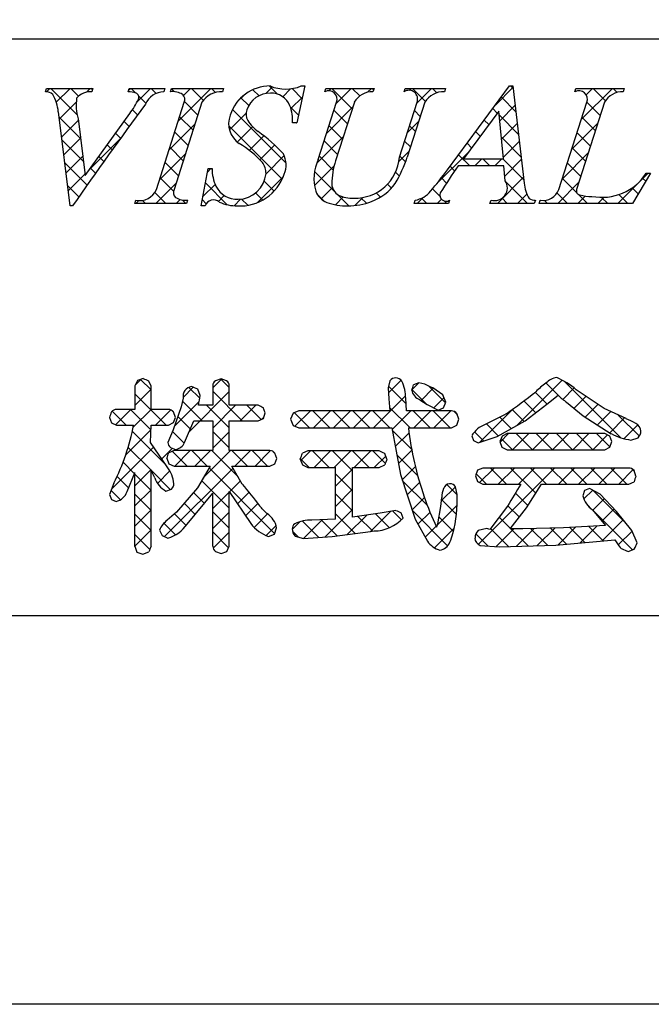
# Model space of a CAD drawing. Units: millimetres. Extents: x 2067 to 2364, y 1484 to 1694.
# Drawn here: x 2281 to 2295, y 1484 to 1505 of the extents above; entities that cross this region are included whole.
import ezdxf

# ---------------------------------------------------------------- set-up
doc = ezdxf.new("R2010")
doc.units = ezdxf.units.MM
doc.layers.add('枠ライン', color=9, linetype='Continuous')
doc.layers.add('枠文字', color=4, linetype='Continuous')

msp = doc.modelspace()

# ---------------------------------------------------------------- linework, layer by layer
at = {"layer": '枠ライン'}
msp.add_line((2355.705, 1504.847), (2075.481, 1504.847), dxfattribs=at)
at = {"layer": '枠ライン', "ltscale": 0.3}
for points in [[(2067.093, 1693.627), (2364.093, 1693.627), (2364.093, 1483.627), (2067.093, 1483.627)], [(2075.481, 1683.982), (2355.705, 1683.982), (2355.705, 1492.165), (2075.481, 1492.165)]]:
    msp.add_lwpolyline(points, close=True, dxfattribs=at)
at = {"layer": '枠文字'}
for p, q in [((2281.915, 1503.691), (2281.938, 1503.764)), ((2281.938, 1503.764), (2282.955, 1503.764)), ((2282.955, 1503.764), (2282.931, 1503.691)), ((2283.734, 1503.691), (2283.758, 1503.764)), ((2283.758, 1503.764), (2284.541, 1503.764)), ((2284.541, 1503.764), (2284.518, 1503.691)), ((2284.667, 1503.691), (2284.69, 1503.764)), ((2284.69, 1503.764), (2285.829, 1503.764)), ((2285.829, 1503.764), (2285.806, 1503.691)), ((2287.62, 1503.818), (2287.443, 1503.004)), ((2287.539, 1503.818), (2287.62, 1503.818)), ((2288.057, 1503.691), (2288.08, 1503.764)), ((2288.08, 1503.764), (2289.143, 1503.764)), ((2289.143, 1503.764), (2289.119, 1503.691)), ((2289.804, 1503.691), (2289.827, 1503.764)), ((2289.827, 1503.764), (2290.714, 1503.764)), ((2290.714, 1503.764), (2290.691, 1503.691)), ((2290.757, 1501.975), (2292.123, 1503.818)), ((2292.123, 1503.818), (2292.199, 1503.818)), ((2292.199, 1503.818), (2292.448, 1501.681)), ((2293.562, 1503.691), (2293.585, 1503.764)), ((2293.585, 1503.764), (2294.648, 1503.764)), ((2294.648, 1503.764), (2294.624, 1503.691)), ((2284.353, 1501.539), (2284.967, 1503.458)), ((2285.357, 1503.458), (2284.743, 1501.539)), ((2287.916, 1502.201), (2288.319, 1503.458)), ((2288.709, 1503.458), (2288.297, 1502.174)), ((2289.703, 1502.254), (2290.089, 1503.458)), ((2290.257, 1503.458), (2289.871, 1502.254)), ((2293.209, 1501.539), (2293.824, 1503.458)), ((2294.213, 1503.458), (2293.599, 1501.539)), ((2282.46, 1501.18), (2282.197, 1503.248)), ((2282.789, 1501.848), (2283.767, 1503.21)), ((2291.885, 1503.267), (2291.109, 1502.216)), ((2291.992, 1502.216), (2291.885, 1503.267)), ((2282.631, 1503.099), (2282.789, 1501.848)), ((2287.443, 1503.004), (2287.348, 1503.004)), ((2291.109, 1502.216), (2291.992, 1502.216)), ((2285.342, 1501.18), (2285.49, 1502.002)), ((2285.49, 1502.002), (2285.578, 1502.002)), ((2291.995, 1502.059), (2290.994, 1502.059)), ((2292.029, 1501.734), (2291.995, 1502.059)), ((2295.228, 1501.899), (2294.832, 1501.234)), ((2295.132, 1501.899), (2295.228, 1501.899)), ((2283.88, 1501.234), (2283.903, 1501.307)), ((2285.042, 1501.307), (2285.019, 1501.234)), ((2290.026, 1501.234), (2290.049, 1501.307)), ((2290.806, 1501.307), (2290.783, 1501.234)), ((2291.693, 1501.234), (2291.716, 1501.307)), ((2292.691, 1501.307), (2292.667, 1501.234)), ((2292.775, 1501.234), (2292.798, 1501.307)), ((2282.51, 1501.18), (2282.46, 1501.18)), ((2285.019, 1501.234), (2283.88, 1501.234)), ((2285.426, 1501.18), (2285.342, 1501.18)), ((2290.783, 1501.234), (2290.026, 1501.234)), ((2292.667, 1501.234), (2291.693, 1501.234)), ((2294.832, 1501.234), (2292.775, 1501.234)), ((2284.062, 1497.386), (2283.935, 1497.342)), ((2285.776, 1497.377), (2285.652, 1497.336)), ((2285.9, 1497.335), (2285.776, 1497.377)), ((2283.935, 1497.342), (2283.88, 1497.226)), ((2283.88, 1497.226), (2283.88, 1496.707)), ((2284.237, 1497.226), (2284.183, 1497.338)), ((2284.237, 1496.707), (2284.237, 1497.226)), ((2285.318, 1497.012), (2285.265, 1497.151)), ((2285.594, 1497.226), (2285.594, 1496.8)), ((2285.956, 1496.8), (2285.956, 1497.226)), ((2289.49, 1497.337), (2289.451, 1497.183)), ((2289.451, 1497.183), (2289.469, 1496.939)), ((2290.127, 1497.29), (2290.013, 1497.244)), ((2290.259, 1497.259), (2290.127, 1497.29)), ((2290.656, 1497.025), (2290.434, 1497.179)), ((2294.202, 1496.726), (2293.592, 1497.14)), ((2284.945, 1496.955), (2284.901, 1496.762)), ((2289.469, 1496.939), (2289.49, 1496.675)), ((2289.84, 1496.951), (2289.84, 1496.95)), ((2289.854, 1496.675), (2289.84, 1496.951)), ((2290.145, 1496.924), (2290.153, 1496.92)), ((2290.721, 1496.867), (2290.656, 1497.025)), ((2292.947, 1496.821), (2293.19, 1497.017)), ((2283.88, 1496.707), (2283.476, 1496.707)), ((2284.62, 1496.707), (2284.237, 1496.707)), ((2284.901, 1496.762), (2284.723, 1496.257)), ((2285.594, 1496.8), (2285.282, 1496.8)), ((2286.593, 1496.8), (2285.956, 1496.8)), ((2286.748, 1496.628), (2286.705, 1496.745)), ((2290.153, 1496.92), (2290.311, 1496.811)), ((2290.311, 1496.811), (2290.551, 1496.693)), ((2290.551, 1496.693), (2290.673, 1496.742)), ((2290.673, 1496.742), (2290.721, 1496.867)), ((2292.468, 1496.454), (2292.947, 1496.821)), ((2293.379, 1496.862), (2293.744, 1496.567)), ((2294.688, 1496.503), (2294.202, 1496.726)), ((2283.321, 1496.527), (2283.363, 1496.41)), ((2284.729, 1496.417), (2284.771, 1496.531)), ((2284.771, 1496.531), (2284.731, 1496.653)), ((2286.593, 1496.458), (2286.707, 1496.51)), ((2286.707, 1496.51), (2286.748, 1496.628)), ((2287.36, 1496.621), (2287.306, 1496.489)), ((2287.306, 1496.489), (2287.36, 1496.356)), ((2287.49, 1496.675), (2287.36, 1496.621)), ((2289.49, 1496.675), (2287.49, 1496.675)), ((2290.845, 1496.675), (2289.854, 1496.675)), ((2290.964, 1496.359), (2291.011, 1496.489)), ((2291.011, 1496.489), (2290.966, 1496.618)), ((2293.744, 1496.567), (2294.36, 1496.173)), ((2283.363, 1496.41), (2283.476, 1496.362)), ((2283.476, 1496.362), (2283.853, 1496.362)), ((2284.225, 1495.976), (2284.236, 1496.362)), ((2284.236, 1496.362), (2284.62, 1496.362)), ((2284.62, 1496.362), (2284.729, 1496.417)), ((2284.975, 1495.978), (2285.178, 1496.458)), ((2285.178, 1496.458), (2285.594, 1496.458)), ((2285.594, 1496.458), (2285.594, 1495.801)), ((2285.956, 1496.458), (2286.593, 1496.458)), ((2285.956, 1495.801), (2285.956, 1496.458)), ((2287.36, 1496.356), (2287.49, 1496.301)), ((2287.49, 1496.301), (2289.532, 1496.301)), ((2289.532, 1496.301), (2289.721, 1495.274)), ((2289.898, 1496.301), (2290.845, 1496.301)), ((2290.845, 1496.301), (2290.964, 1496.359)), ((2291.848, 1496.112), (2292.468, 1496.454)), ((2284.723, 1496.257), (2284.606, 1495.978)), ((2291.291, 1496.129), (2291.331, 1496.023)), ((2291.431, 1495.974), (2291.848, 1496.112)), ((2291.958, 1496.121), (2291.91, 1496.001)), ((2292.072, 1496.176), (2291.958, 1496.121)), ((2294.217, 1496.176), (2292.072, 1496.176)), ((2294.33, 1496.121), (2294.217, 1496.176)), ((2294.375, 1496.001), (2294.33, 1496.121)), ((2294.794, 1496.033), (2294.951, 1496.085)), ((2284.593, 1495.442), (2284.225, 1495.976)), ((2284.662, 1495.869), (2284.776, 1495.826)), ((2291.331, 1496.023), (2291.431, 1495.974)), ((2291.91, 1496.001), (2291.956, 1495.874)), ((2291.956, 1495.874), (2292.072, 1495.818)), ((2294.217, 1495.818), (2294.331, 1495.875)), ((2294.331, 1495.875), (2294.375, 1496.001)), ((2284.584, 1495.631), (2284.631, 1495.511)), ((2284.745, 1495.801), (2284.628, 1495.751)), ((2285.594, 1495.801), (2284.745, 1495.801)), ((2286.852, 1495.801), (2285.956, 1495.801)), ((2287.003, 1495.627), (2286.959, 1495.745)), ((2286.962, 1495.512), (2287.003, 1495.627)), ((2287.688, 1495.797), (2287.567, 1495.741)), ((2289.255, 1495.797), (2287.688, 1495.797)), ((2289.425, 1495.614), (2289.377, 1495.74)), ((2292.072, 1495.818), (2294.217, 1495.818)), ((2284.631, 1495.511), (2284.745, 1495.459)), ((2284.745, 1495.459), (2285.536, 1495.459)), ((2285.536, 1495.459), (2285.255, 1494.983)), ((2286.015, 1495.459), (2286.852, 1495.459)), ((2286.242, 1495.065), (2286.015, 1495.459)), ((2286.852, 1495.459), (2286.962, 1495.512)), ((2287.519, 1495.614), (2287.566, 1495.485)), ((2287.566, 1495.485), (2287.688, 1495.431)), ((2287.688, 1495.431), (2288.291, 1495.431)), ((2288.668, 1495.431), (2289.255, 1495.431)), ((2289.255, 1495.431), (2289.378, 1495.486)), ((2291.537, 1495.418), (2291.421, 1495.37)), ((2294.746, 1495.418), (2291.537, 1495.418)), ((2283.71, 1494.901), (2283.88, 1495.314)), ((2289.721, 1495.274), (2290.048, 1494.292)), ((2291.421, 1495.37), (2291.375, 1495.247)), ((2291.375, 1495.247), (2291.418, 1495.12)), ((2294.904, 1495.239), (2294.863, 1495.364)), ((2283.419, 1495.083), (2283.321, 1494.832)), ((2285.255, 1494.983), (2284.794, 1494.448)), ((2290.968, 1494.836), (2290.935, 1495.002)), ((2291.418, 1495.12), (2291.533, 1495.065)), ((2291.533, 1495.065), (2292.374, 1495.065)), ((2292.496, 1494.54), (2292.825, 1495.065)), ((2292.825, 1495.065), (2294.746, 1495.065)), ((2294.746, 1495.065), (2294.863, 1495.117)), ((2283.321, 1494.832), (2283.363, 1494.726)), ((2284.564, 1494.912), (2284.686, 1494.956)), ((2285.031, 1494.185), (2285.594, 1494.863)), ((2285.956, 1494.902), (2286.431, 1494.195)), ((2290.63, 1494.77), (2290.607, 1494.575)), ((2293.776, 1494.92), (2293.735, 1494.808)), ((2293.886, 1494.971), (2293.776, 1494.92)), ((2294.119, 1494.845), (2293.886, 1494.971)), ((2294.48, 1494.464), (2294.119, 1494.845)), ((2283.363, 1494.726), (2283.468, 1494.681)), ((2290.607, 1494.575), (2290.54, 1494.189)), ((2292.082, 1494.579), (2291.688, 1494.066)), ((2284.794, 1494.448), (2284.589, 1494.268)), ((2289.274, 1494.425), (2288.668, 1494.336)), ((2289.621, 1494.487), (2289.274, 1494.425)), ((2289.781, 1494.317), (2289.738, 1494.436)), ((2292.14, 1494.082), (2292.496, 1494.54)), ((2293.95, 1494.497), (2294.235, 1494.154)), ((2294.811, 1494.044), (2294.48, 1494.464)), ((2288.291, 1494.295), (2287.776, 1494.272)), ((2290.048, 1494.292), (2290.315, 1493.809)), ((2294.235, 1494.154), (2293.314, 1494.101)), ((2284.421, 1494.054), (2284.479, 1493.932)), ((2284.479, 1493.932), (2284.609, 1493.878)), ((2286.821, 1493.91), (2286.949, 1493.967)), ((2286.949, 1493.967), (2286.999, 1494.1)), ((2287.41, 1493.92), (2287.59, 1493.87)), ((2287.59, 1493.87), (2288.222, 1493.91)), ((2288.222, 1493.91), (2289.061, 1494.019)), ((2289.061, 1494.019), (2289.147, 1494.034)), ((2291.627, 1494.089), (2291.435, 1494.043)), ((2291.688, 1494.066), (2291.627, 1494.089)), ((2292.419, 1494.08), (2292.225, 1494.081)), ((2293.314, 1494.101), (2292.419, 1494.08)), ((2294.93, 1493.774), (2294.811, 1494.044)), ((2283.88, 1493.698), (2283.926, 1493.571)), ((2285.901, 1493.584), (2285.956, 1493.698)), ((2291.478, 1493.718), (2291.897, 1493.686)), ((2291.897, 1493.686), (2293.14, 1493.725)), ((2293.14, 1493.725), (2294.44, 1493.841)), ((2283.926, 1493.571), (2284.054, 1493.526)), ((2284.054, 1493.526), (2284.186, 1493.574)), ((2285.658, 1493.583), (2285.78, 1493.539)), ((2285.78, 1493.539), (2285.901, 1493.584)), ((2294.562, 1493.659), (2294.731, 1493.58)), ((2294.731, 1493.58), (2294.868, 1493.636))]:
    msp.add_line(p, q, dxfattribs=at)
at = {"layer": '枠文字', "linetype": 'Continuous'}
for p, q in [((2281.94, 1503.691), (2282.013, 1503.764)), ((2282.611, 1503.183), (2282.03, 1503.764)), ((2282.152, 1503.46), (2282.455, 1503.764)), ((2282.643, 1503.593), (2282.472, 1503.764)), ((2282.815, 1503.682), (2282.897, 1503.764)), ((2282.945, 1503.733), (2282.914, 1503.764)), ((2283.747, 1503.73), (2283.781, 1503.764)), ((2283.894, 1503.668), (2283.798, 1503.764)), ((2283.937, 1503.478), (2284.223, 1503.764)), ((2284.35, 1503.654), (2284.24, 1503.764)), ((2284.754, 1503.692), (2284.688, 1503.757)), ((2284.838, 1503.053), (2285.549, 1503.764)), ((2284.952, 1503.609), (2285.107, 1503.764)), ((2285.388, 1503.5), (2285.124, 1503.764)), ((2285.655, 1503.674), (2285.566, 1503.764)), ((2286.612, 1503.602), (2286.477, 1503.736)), ((2286.763, 1503.652), (2286.909, 1503.798)), ((2287.016, 1503.64), (2286.838, 1503.817)), ((2287.134, 1503.582), (2287.307, 1503.754)), ((2287.56, 1503.538), (2287.338, 1503.759)), ((2288.15, 1503.714), (2288.2, 1503.764)), ((2288.664, 1503.317), (2288.217, 1503.764)), ((2288.311, 1503.433), (2288.642, 1503.764)), ((2288.827, 1503.597), (2288.659, 1503.764)), ((2289, 1503.68), (2289.084, 1503.764)), ((2289.133, 1503.732), (2289.101, 1503.764)), ((2289.925, 1503.721), (2289.968, 1503.764)), ((2290.271, 1503.478), (2289.985, 1503.764)), ((2290.082, 1503.436), (2290.41, 1503.764)), ((2290.523, 1503.668), (2290.427, 1503.764)), ((2291.813, 1503.399), (2292.203, 1503.789)), ((2292.207, 1503.752), (2292.141, 1503.818)), ((2293.583, 1503.701), (2293.57, 1503.715)), ((2293.703, 1503.079), (2294.388, 1503.764)), ((2293.808, 1503.626), (2293.946, 1503.764)), ((2294.234, 1503.492), (2293.963, 1503.764)), ((2294.492, 1503.676), (2294.405, 1503.764)), ((2282.218, 1503.085), (2282.591, 1503.458)), ((2284.124, 1503.438), (2283.967, 1503.594)), ((2285.268, 1503.178), (2284.973, 1503.473)), ((2286.12, 1503.451), (2286.299, 1503.63)), ((2286.385, 1503.386), (2286.214, 1503.557)), ((2287.315, 1503.32), (2287.567, 1503.572)), ((2292.265, 1503.251), (2291.943, 1503.574)), ((2294.12, 1503.165), (2293.824, 1503.46)), ((2283.94, 1503.18), (2283.827, 1503.293)), ((2285.962, 1502.852), (2286.329, 1503.218)), ((2287.207, 1502.123), (2286.028, 1503.302)), ((2287.481, 1503.175), (2287.305, 1503.351)), ((2288.103, 1502.782), (2288.677, 1503.356)), ((2288.557, 1502.983), (2288.262, 1503.278)), ((2290.158, 1503.149), (2290.031, 1503.276)), ((2291.852, 1503.222), (2291.755, 1503.32)), ((2291.907, 1503.051), (2292.249, 1503.393)), ((2282.686, 1502.666), (2282.211, 1503.141)), ((2282.268, 1502.693), (2282.636, 1503.061)), ((2283.753, 1502.925), (2283.642, 1503.036)), ((2285.161, 1502.843), (2284.865, 1503.139)), ((2287.44, 1503.004), (2287.444, 1503.008)), ((2289.874, 1502.786), (2290.121, 1503.033)), ((2291.665, 1502.968), (2291.566, 1503.066)), ((2292.324, 1502.751), (2291.894, 1503.181)), ((2291.948, 1502.65), (2292.295, 1502.997)), ((2293.494, 1502.429), (2294.067, 1503.002)), ((2294.012, 1502.83), (2293.718, 1503.125)), ((2283.567, 1502.669), (2283.458, 1502.779)), ((2284.63, 1502.403), (2285.203, 1502.976)), ((2285.053, 1502.508), (2284.758, 1502.804)), ((2287.122, 1501.766), (2285.946, 1502.941)), ((2286.134, 1502.582), (2286.471, 1502.919)), ((2288.449, 1502.648), (2288.154, 1502.943)), ((2290.051, 1502.814), (2289.924, 1502.941)), ((2291.477, 1502.714), (2291.378, 1502.813)), ((2293.905, 1502.495), (2293.61, 1502.79)), ((2282.75, 1502.16), (2282.275, 1502.635)), ((2282.318, 1502.301), (2282.686, 1502.669)), ((2282.891, 1501.99), (2283.559, 1502.658)), ((2286.397, 1502.402), (2286.718, 1502.724)), ((2287.883, 1502.12), (2288.468, 1502.706)), ((2288.342, 1502.313), (2288.047, 1502.608)), ((2289.944, 1502.48), (2289.816, 1502.607)), ((2291.289, 1502.46), (2291.19, 1502.559)), ((2292.382, 1502.251), (2291.944, 1502.689)), ((2291.989, 1502.249), (2292.341, 1502.601)), ((2283.382, 1502.412), (2283.273, 1502.521)), ((2284.946, 1502.174), (2284.651, 1502.469)), ((2286.631, 1502.195), (2286.956, 1502.519)), ((2289.692, 1502.161), (2289.912, 1502.382)), ((2290.519, 1501.663), (2291.214, 1502.358)), ((2293.286, 1501.778), (2293.859, 1502.352)), ((2293.798, 1502.161), (2293.503, 1502.456)), ((2282.83, 1501.638), (2282.34, 1502.128)), ((2282.368, 1501.909), (2282.735, 1502.276)), ((2283.197, 1502.155), (2283.088, 1502.264)), ((2284.422, 1501.753), (2284.995, 1502.326)), ((2284.839, 1501.839), (2284.544, 1502.134)), ((2286.766, 1501.887), (2287.165, 1502.287)), ((2288.244, 1501.969), (2287.94, 1502.274)), ((2289.835, 1502.146), (2289.709, 1502.272)), ((2291.248, 1502.059), (2291.002, 1502.305)), ((2291.357, 1502.059), (2291.514, 1502.216)), ((2291.69, 1502.059), (2291.533, 1502.216)), ((2291.799, 1502.059), (2291.956, 1502.216)), ((2292.44, 1501.751), (2291.975, 1502.216)), ((2292.019, 1501.837), (2292.387, 1502.205)), ((2293.691, 1501.826), (2293.396, 1502.121)), ((2283.013, 1501.897), (2282.903, 1502.007)), ((2285.476, 1501.924), (2285.555, 1502.002)), ((2285.579, 1501.983), (2285.56, 1502.002)), ((2287.833, 1501.629), (2288.264, 1502.06)), ((2288.267, 1501.505), (2287.835, 1501.937)), ((2289.701, 1501.838), (2289.617, 1501.922)), ((2290.917, 1501.948), (2290.814, 1502.051)), ((2282.418, 1501.517), (2282.785, 1501.884)), ((2284.732, 1501.504), (2284.437, 1501.799)), ((2285.913, 1501.207), (2285.434, 1501.686)), ((2286.571, 1501.251), (2287.149, 1501.829)), ((2286.943, 1501.503), (2286.724, 1501.721)), ((2290.739, 1501.684), (2290.625, 1501.798)), ((2291.858, 1501.234), (2292.433, 1501.81)), ((2292.515, 1501.234), (2292.049, 1501.7)), ((2293.183, 1501.234), (2293.651, 1501.702)), ((2293.605, 1501.47), (2293.289, 1501.786)), ((2294.509, 1501.234), (2295.174, 1501.899)), ((2295.122, 1501.721), (2295.052, 1501.79)), ((2282.648, 1501.378), (2282.404, 1501.622)), ((2284.56, 1501.234), (2284.319, 1501.475)), ((2284.345, 1501.234), (2284.787, 1501.677)), ((2285.379, 1501.385), (2285.648, 1501.653)), ((2287.979, 1501.333), (2288.228, 1501.582)), ((2289.525, 1501.572), (2289.439, 1501.658)), ((2290.595, 1501.386), (2290.428, 1501.553)), ((2294.957, 1501.443), (2294.822, 1501.579)), ((2283.903, 1501.234), (2283.967, 1501.298)), ((2284.118, 1501.234), (2284.05, 1501.302)), ((2284.786, 1501.234), (2284.875, 1501.322)), ((2285.002, 1501.234), (2284.926, 1501.31)), ((2285.45, 1501.228), (2285.366, 1501.312)), ((2285.717, 1501.28), (2285.845, 1501.408)), ((2286.062, 1501.183), (2286.208, 1501.329)), ((2286.368, 1501.194), (2286.23, 1501.332)), ((2286.694, 1501.309), (2286.537, 1501.467)), ((2288.044, 1501.286), (2287.892, 1501.438)), ((2288.294, 1501.206), (2288.466, 1501.378)), ((2288.591, 1501.18), (2288.34, 1501.432)), ((2288.719, 1501.189), (2288.896, 1501.366)), ((2288.974, 1501.24), (2288.854, 1501.36)), ((2289.282, 1501.373), (2289.189, 1501.467)), ((2290.09, 1501.234), (2290.223, 1501.367)), ((2290.306, 1501.234), (2290.189, 1501.35)), ((2290.532, 1501.234), (2290.627, 1501.329)), ((2290.747, 1501.234), (2290.693, 1501.288)), ((2292.073, 1501.234), (2291.959, 1501.348)), ((2292.299, 1501.234), (2292.506, 1501.44)), ((2292.791, 1501.284), (2292.812, 1501.304)), ((2292.957, 1501.234), (2292.889, 1501.302)), ((2293.399, 1501.234), (2293.17, 1501.463)), ((2293.625, 1501.234), (2293.789, 1501.398)), ((2293.841, 1501.234), (2293.644, 1501.431)), ((2294.067, 1501.234), (2294.203, 1501.37)), ((2294.283, 1501.234), (2294.148, 1501.369)), ((2294.725, 1501.234), (2294.528, 1501.43)), ((2283.888, 1497.241), (2284.016, 1497.37)), ((2284.237, 1497.137), (2284.008, 1497.367)), ((2285.594, 1497.18), (2285.788, 1497.374)), ((2285.956, 1497.186), (2285.768, 1497.375)), ((2283.88, 1496.792), (2284.237, 1497.149)), ((2284.942, 1496.97), (2285.164, 1497.192)), ((2285.308, 1496.95), (2285.067, 1497.191)), ((2289.46, 1497.068), (2289.739, 1497.348)), ((2289.846, 1496.832), (2289.46, 1497.218)), ((2290.302, 1496.818), (2289.977, 1497.143)), ((2289.978, 1497.144), (2290.121, 1497.287)), ((2290.178, 1496.903), (2290.446, 1497.171)), ((2290.714, 1496.848), (2290.34, 1497.222)), ((2292.274, 1496.347), (2293.278, 1497.351)), ((2293.255, 1496.959), (2292.928, 1497.286)), ((2293.295, 1496.926), (2293.546, 1497.178)), ((2294.574, 1496.081), (2293.336, 1497.319)), ((2284.571, 1496.362), (2283.88, 1497.052)), ((2285.079, 1496.223), (2285.956, 1497.1)), ((2286.243, 1496.458), (2285.594, 1497.106)), ((2289.134, 1496.301), (2289.838, 1497.004)), ((2290.457, 1496.74), (2290.681, 1496.964)), ((2292.949, 1496.822), (2292.688, 1497.084)), ((2293.542, 1496.731), (2293.806, 1496.995)), ((2283.458, 1496.37), (2283.795, 1496.707)), ((2284.233, 1496.257), (2283.783, 1496.707)), ((2283.843, 1496.313), (2284.237, 1496.707)), ((2284.752, 1496.338), (2285.297, 1496.883)), ((2285.359, 1496.458), (2284.93, 1496.887)), ((2285.956, 1496.302), (2285.459, 1496.8)), ((2285.594, 1496.297), (2286.098, 1496.8)), ((2286.198, 1496.458), (2286.54, 1496.8)), ((2286.656, 1496.486), (2286.342, 1496.8)), ((2289.935, 1496.301), (2289.484, 1496.752)), ((2291.472, 1495.987), (2292.209, 1496.724)), ((2292.699, 1496.631), (2292.436, 1496.894)), ((2293.79, 1496.537), (2294.069, 1496.816)), ((2283.687, 1496.362), (2283.381, 1496.668)), ((2284.334, 1496.362), (2284.671, 1496.699)), ((2284.736, 1496.638), (2284.68, 1496.695)), ((2285.101, 1496.274), (2284.826, 1496.548)), ((2286.678, 1496.496), (2286.716, 1496.534)), ((2287.725, 1496.301), (2287.392, 1496.634)), ((2287.403, 1496.338), (2287.741, 1496.675)), ((2288.167, 1496.301), (2287.793, 1496.675)), ((2287.808, 1496.301), (2288.183, 1496.675)), ((2288.609, 1496.301), (2288.235, 1496.675)), ((2288.25, 1496.301), (2288.625, 1496.675)), ((2289.051, 1496.301), (2288.677, 1496.675)), ((2288.692, 1496.301), (2289.067, 1496.675)), ((2289.493, 1496.301), (2289.119, 1496.675)), ((2289.539, 1496.264), (2289.951, 1496.675)), ((2290.377, 1496.301), (2290.003, 1496.675)), ((2290.018, 1496.301), (2290.393, 1496.675)), ((2290.819, 1496.301), (2290.445, 1496.675)), ((2290.46, 1496.301), (2290.834, 1496.675)), ((2290.978, 1496.584), (2290.895, 1496.667)), ((2292.161, 1496.285), (2291.91, 1496.536)), ((2292.446, 1496.442), (2292.183, 1496.705)), ((2294.06, 1496.365), (2294.352, 1496.657)), ((2294.329, 1496.193), (2294.655, 1496.518)), ((2294.98, 1496.117), (2294.515, 1496.582)), ((2290.957, 1496.356), (2290.967, 1496.365)), ((2291.876, 1496.128), (2291.616, 1496.388)), ((2294.641, 1496.062), (2294.944, 1496.365)), ((2283.683, 1495.711), (2284.234, 1496.261)), ((2284.564, 1495.485), (2283.825, 1496.224)), ((2284.968, 1495.965), (2284.709, 1496.223)), ((2285.956, 1495.86), (2285.594, 1496.222)), ((2285.594, 1495.855), (2285.956, 1496.217)), ((2289.971, 1495.823), (2289.541, 1496.253)), ((2289.608, 1495.891), (2289.912, 1496.195)), ((2291.549, 1496.013), (2291.352, 1496.21)), ((2291.915, 1495.988), (2292.103, 1496.176)), ((2292.186, 1495.818), (2291.937, 1496.067)), ((2292.187, 1495.818), (2292.545, 1496.176)), ((2292.628, 1495.818), (2292.269, 1496.176)), ((2292.629, 1495.818), (2292.987, 1496.176)), ((2293.07, 1495.818), (2292.711, 1496.176)), ((2293.071, 1495.818), (2293.429, 1496.176)), ((2293.512, 1495.818), (2293.153, 1496.176)), ((2293.513, 1495.818), (2293.871, 1496.176)), ((2293.953, 1495.818), (2293.595, 1496.176)), ((2293.955, 1495.818), (2294.281, 1496.145)), ((2294.333, 1495.88), (2294.037, 1496.176)), ((2283.37, 1494.956), (2284.293, 1495.879)), ((2284.238, 1495.369), (2283.734, 1495.872)), ((2284.473, 1495.617), (2284.708, 1495.852)), ((2285.032, 1495.459), (2284.707, 1495.784)), ((2284.757, 1495.459), (2285.099, 1495.801)), ((2285.474, 1495.459), (2285.132, 1495.801)), ((2285.199, 1495.459), (2285.541, 1495.801)), ((2285.386, 1495.204), (2285.983, 1495.801)), ((2286.151, 1495.224), (2285.574, 1495.801)), ((2286.358, 1495.459), (2286.016, 1495.801)), ((2286.083, 1495.459), (2286.425, 1495.801)), ((2286.8, 1495.459), (2286.458, 1495.801)), ((2286.524, 1495.459), (2286.865, 1495.8)), ((2286.962, 1495.739), (2286.919, 1495.781)), ((2287.531, 1495.582), (2287.746, 1495.797)), ((2288.154, 1495.431), (2287.788, 1495.797)), ((2287.822, 1495.431), (2288.188, 1495.797)), ((2288.668, 1495.358), (2288.23, 1495.797)), ((2288.264, 1495.431), (2288.63, 1495.797)), ((2289.038, 1495.431), (2288.672, 1495.797)), ((2288.706, 1495.431), (2289.072, 1495.797)), ((2289.391, 1495.519), (2289.113, 1495.797)), ((2289.148, 1495.431), (2289.399, 1495.682)), ((2290.102, 1495.25), (2289.641, 1495.711)), ((2289.677, 1495.517), (2289.973, 1495.813)), ((2283.872, 1495.293), (2283.622, 1495.543)), ((2284.533, 1493.91), (2286.04, 1495.416)), ((2286.954, 1493.979), (2285.513, 1495.42)), ((2287.712, 1495.431), (2287.522, 1495.62)), ((2289.76, 1495.159), (2290.051, 1495.449)), ((2291.434, 1493.739), (2293.113, 1495.418)), ((2291.466, 1495.097), (2291.787, 1495.418)), ((2292.055, 1495.065), (2291.702, 1495.418)), ((2291.876, 1495.065), (2292.229, 1495.418)), ((2292.699, 1494.863), (2292.144, 1495.418)), ((2292.318, 1495.065), (2292.671, 1495.418)), ((2292.939, 1495.065), (2292.586, 1495.418)), ((2293.381, 1495.065), (2293.028, 1495.418)), ((2293.201, 1495.065), (2293.555, 1495.418)), ((2293.823, 1495.065), (2293.47, 1495.418)), ((2293.643, 1495.065), (2293.997, 1495.418)), ((2294.265, 1495.065), (2293.912, 1495.418)), ((2294.085, 1495.065), (2294.439, 1495.418)), ((2294.707, 1495.065), (2294.353, 1495.418)), ((2283.743, 1494.98), (2283.491, 1495.232)), ((2283.881, 1495.025), (2284.238, 1495.382)), ((2284.238, 1494.927), (2283.881, 1495.284)), ((2284.66, 1494.946), (2284.246, 1495.361)), ((2284.379, 1495.081), (2284.652, 1495.354)), ((2288.292, 1495.017), (2288.668, 1495.393)), ((2288.669, 1494.915), (2288.292, 1495.292)), ((2291.613, 1495.065), (2291.391, 1495.287)), ((2294.527, 1495.065), (2294.845, 1495.382)), ((2294.87, 1495.343), (2294.808, 1495.405)), ((2285.956, 1494.534), (2285.349, 1495.142)), ((2285.961, 1494.895), (2286.202, 1495.136)), ((2290.318, 1494.592), (2289.764, 1495.146)), ((2289.87, 1494.827), (2290.144, 1495.101)), ((2290.621, 1494.694), (2290.933, 1495.006)), ((2290.97, 1494.825), (2290.741, 1495.053)), ((2283.562, 1494.719), (2283.357, 1494.924)), ((2283.608, 1494.752), (2283.648, 1494.792)), ((2283.881, 1494.583), (2284.238, 1494.94)), ((2284.238, 1494.485), (2283.881, 1494.842)), ((2285.409, 1494.64), (2285.168, 1494.881)), ((2285.595, 1494.529), (2285.956, 1494.89)), ((2286.138, 1494.631), (2286.389, 1494.882)), ((2288.292, 1494.575), (2288.669, 1494.952)), ((2288.669, 1494.474), (2288.292, 1494.85)), ((2289.981, 1494.496), (2290.252, 1494.767)), ((2292.529, 1494.591), (2292.254, 1494.866)), ((2293.759, 1494.739), (2293.955, 1494.934)), ((2294.692, 1494.196), (2293.952, 1494.936)), ((2285.208, 1494.398), (2284.963, 1494.644)), ((2286.316, 1494.367), (2286.586, 1494.637)), ((2290.531, 1494.162), (2290.97, 1494.601)), ((2290.955, 1494.397), (2290.625, 1494.727)), ((2292.34, 1494.338), (2292.088, 1494.59)), ((2293.943, 1494.502), (2293.828, 1494.618)), ((2293.955, 1494.492), (2294.211, 1494.748)), ((2283.881, 1494.141), (2284.238, 1494.499)), ((2284.238, 1494.043), (2283.881, 1494.4)), ((2285.009, 1494.156), (2284.753, 1494.412)), ((2285.956, 1494.092), (2285.595, 1494.454)), ((2285.595, 1494.087), (2285.956, 1494.449)), ((2286.504, 1494.113), (2286.799, 1494.408)), ((2288.059, 1493.899), (2288.669, 1494.509)), ((2288.725, 1493.975), (2288.292, 1494.409)), ((2288.554, 1493.953), (2288.984, 1494.382)), ((2289.114, 1494.028), (2288.788, 1494.354)), ((2289.063, 1494.02), (2289.51, 1494.467)), ((2289.48, 1494.104), (2289.174, 1494.41)), ((2289.746, 1494.281), (2289.552, 1494.474)), ((2290.762, 1493.707), (2289.985, 1494.484)), ((2290.109, 1494.182), (2290.375, 1494.448)), ((2290.887, 1494.023), (2290.567, 1494.343)), ((2292.146, 1494.09), (2291.898, 1494.338)), ((2294.827, 1493.619), (2293.958, 1494.488)), ((2294.155, 1494.251), (2294.426, 1494.521)), ((2284.774, 1493.949), (2284.519, 1494.204)), ((2286.766, 1493.933), (2286.986, 1494.153)), ((2287.344, 1494.068), (2287.51, 1494.235)), ((2287.926, 1493.891), (2287.567, 1494.25)), ((2287.588, 1493.871), (2287.999, 1494.282)), ((2288.334, 1493.924), (2287.977, 1494.281)), ((2290.266, 1493.897), (2290.509, 1494.14)), ((2293.192, 1493.73), (2293.578, 1494.116)), ((2293.78, 1493.782), (2293.453, 1494.109)), ((2293.677, 1493.773), (2294.047, 1494.143)), ((2294.186, 1493.818), (2293.871, 1494.133)), ((2294.162, 1493.816), (2294.626, 1494.279)), ((2283.881, 1493.699), (2284.238, 1494.056)), ((2284.21, 1493.629), (2283.881, 1493.958)), ((2285.941, 1493.666), (2285.595, 1494.012)), ((2285.603, 1493.654), (2285.956, 1494.007)), ((2287.472, 1493.903), (2287.349, 1494.026)), ((2290.473, 1493.662), (2290.904, 1494.093)), ((2291.647, 1493.705), (2291.38, 1493.972)), ((2292.102, 1493.692), (2291.706, 1494.088)), ((2291.828, 1493.691), (2292.218, 1494.082)), ((2292.53, 1493.706), (2292.154, 1494.082)), ((2292.276, 1493.698), (2292.665, 1494.086)), ((2292.959, 1493.719), (2292.594, 1494.084)), ((2292.733, 1493.712), (2293.117, 1494.096)), ((2293.374, 1493.746), (2293.026, 1494.094)), ((2294.516, 1493.728), (2294.818, 1494.029)), ((2294.865, 1493.635), (2294.871, 1493.641))]:
    msp.add_line(p, q, dxfattribs=at)
at = {"layer": '枠文字'}
for centre, radius, start, end in [((2281.924, 1503.469), 0.222, 47.09, 92.33), ((2282.906, 1503.29), 0.402, 86.374, 139.707), ((2283.747, 1503.226), 0.465, 69.69, 91.624), ((2283.869, 1503.569), 0.101, 335.14, 66.854), ((2284.532, 1503.235), 0.456, 91.766, 156.666), ((2284.712, 1503.268), 0.425, 58.833, 96.087), ((2285.788, 1503.177), 0.515, 87.914, 146.855), ((2286.857, 1502.892), 0.925, 89.936, 161.953), ((2286.858, 1503.116), 0.545, 89.57, 160.964), ((2287.199, 1504.609), 0.861, 246.72, 293.28), ((2286.88, 1503.216), 0.445, 21.738, 92.301), ((2288.145, 1503.527), 0.186, 338.287, 118.409), ((2289.103, 1503.241), 0.45, 87.955, 151.161), ((2289.908, 1503.528), 0.194, 338.853, 122.621), ((2290.674, 1503.202), 0.489, 88.014, 148.452), ((2293.65, 1503.527), 0.186, 338.287, 118.409), ((2294.608, 1503.241), 0.45, 87.955, 151.161), ((2281.232, 1503.153), 0.969, 5.611, 29.587), ((2363.161, 1445.05), 98.261, 143.559, 145.164), ((2283.678, 1503.398), 1.089, 171.986, 195.962), ((2282.373, 1504.279), 1.757, 322.513, 334.648), ((2284.825, 1503.52), 0.155, 336.347, 46.285), ((2286.627, 1503.199), 0.299, 161.545, 207.886), ((2286.474, 1503.071), 0.876, 355.62, 20.729), ((2286.48, 1502.991), 0.536, 159.516, 235.449), ((2287.01, 1503.446), 0.754, 210.83, 236.618), ((2284.594, 1500.021), 3.437, 42.033, 54.397), ((2285.116, 1500.72), 2.114, 42.078, 59.918), ((2286.385, 1501.902), 0.381, 358.266, 37.971), ((2286.69, 1502.08), 0.518, 337.25, 27.971), ((2288.818, 1501.778), 0.997, 154.881, 195.919), ((2289.914, 1501.643), 1.702, 161.834, 179.446), ((2288.727, 1502.33), 0.979, 268.139, 355.542), ((2287.333, 1503.051), 2.66, 328.836, 342.57), ((2286.532, 1502.009), 0.954, 180.426, 204.629), ((2284.961, 1506.153), 7.145, 319.401, 324.214), ((2305.608, 1491.851), 17.827, 145.064, 147.356), ((2286.192, 1502.208), 1.029, 266.908, 341.404), ((2286.139, 1501.956), 0.63, 271.276, 354.102), ((2291.794, 1501.578), 0.282, 254.077, 33.583), ((2294.154, 1502.536), 1.167, 259.088, 326.935), ((2283.988, 1501.694), 0.396, 257.685, 337.084), ((2284.885, 1501.478), 0.156, 156.569, 226.09), ((2286.125, 1501.837), 0.512, 206.102, 273.109), ((2288.262, 1501.656), 0.43, 200.7, 247.92), ((2288.51, 1501.676), 0.298, 183.044, 239.62), ((2288.687, 1502.349), 1.143, 290.606, 323.832), ((2289.956, 1501.852), 0.553, 279.711, 320.971), ((2293.174, 1501.728), 0.728, 183.735, 211.784), ((2292.862, 1501.673), 0.372, 260.021, 339.013), ((2293.684, 1501.51), 0.0893, 161.021, 261.34), ((2284.997, 1501.726), 0.422, 238.703, 276.18), ((2285.609, 1501.12), 0.193, 49.375, 161.784), ((2286.143, 1502.188), 1.008, 246.122, 269.645), ((2288.558, 1502.566), 1.386, 250.74, 270.402), ((2288.658, 1502.042), 0.691, 244.38, 273.106), ((2288.561, 1502.635), 1.455, 270.258, 291.283), ((2290.729, 1501.422), 0.139, 161.295, 303.705), ((2292.673, 1501.504), 0.198, 233.505, 275.208), ((2293.909, 1502.278), 0.889, 254.438, 271.594), ((2288.113, 1507.41), 10.812, 247.996, 248.684), ((2289.614, 1497.24), 0.158, 87.71, 142.126), ((2289.623, 1497.238), 0.16, 33.729, 90.736), ((2293.221, 1497.001), 0.409, 97.948, 136.763), ((2292.446, 1495.773), 1.784, 50.034, 66.279), ((2285.149, 1496.999), 0.209, 96.38, 192.145), ((2281.729, 1488.458), 9.385, 67.862, 68.779), ((2285.731, 1497.224), 0.137, 125.519, 179.068), ((2285.815, 1497.223), 0.141, 1.489, 53.082), ((2288.958, 1496.952), 0.881, 359.876, 25.212), ((2275.738, 1502.312), 15.148, 339.996, 340.455), ((2270.363, 1453.634), 47.947, 65.254, 65.483), ((2293.98, 1495.8), 1.82, 125.522, 134.684), ((2232.327, 1505.778), 53.711, 350.378, 350.607), ((2290.222, 1497.165), 0.252, 187.83, 252.307), ((2170.753, 1658.957), 202.66, 306.765, 306.994), ((2294.303, 1498.18), 1.609, 226.256, 234.961), ((2283.481, 1496.562), 0.146, 91.952, 142.456), ((2284.622, 1496.569), 0.138, 37.45, 90.565), ((2279.801, 1482.862), 15.504, 63.562, 64.02), ((2314.094, 1485.564), 32.667, 160.16, 160.39), ((2290.845, 1496.52), 0.155, 38.931, 90.307), ((2350.306, 1380.466), 129.932, 116.637, 116.866), ((2294.111, 1495.13), 1.489, 58.046, 67.209), ((2279.219, 1497.222), 4.712, 333.01, 349.482), ((2297.059, 1497.141), 7.21, 186.689, 199.053), ((2291.805, 1495.809), 0.606, 111.034, 148.065), ((2294.813, 1496.212), 0.201, 5.125, 64.708), ((2294.938, 1497.225), 1.2, 241.199, 263.134), ((2294.831, 1496.223), 0.183, 311.052, 1.991), ((2284.748, 1495.982), 0.142, 181.707, 232.865), ((2284.725, 1496.1), 0.278, 280.505, 334.055), ((2269.619, 1501.117), 15.939, 339.867, 340.325), ((2286.847, 1495.66), 0.141, 36.946, 87.886), ((2271.652, 1501.664), 16.981, 339.13, 339.588), ((2275.19, 1465.191), 33.683, 65.09, 65.319), ((2284.026, 1495.004), 0.717, 5.417, 37.745), ((2004.303, 1494.863), 283.989, 359.885, 0.115), ((2015.103, 1494.883), 273.566, 359.885, 0.115), ((2321.53, 1483.749), 34.227, 159.718, 159.947), ((2294.747, 1495.269), 0.149, 39.476, 90.416), ((1879.733, 1494.506), 404.148, 359.885, 0.115), ((1863.897, 1494.539), 420.341, 359.885, 0.115), ((2240.004, 1475.221), 48.61, 24.271, 24.5), ((2284.824, 1495.382), 0.538, 199.563, 241.044), ((2325.375, 1484.841), 32.196, 161.16, 161.389), ((2284.591, 1495.07), 0.149, 309.669, 0.391), ((2405.386, 1590.093), 152.399, 218.576, 218.805), ((2290.811, 1494.927), 0.144, 91.849, 165.314), ((2290.813, 1494.929), 0.142, 30.843, 92.774), ((2413.593, 1421.865), 141.606, 148.874, 149.103), ((2283.386, 1495.013), 0.342, 283.847, 340.854), ((1994.285, 1494.281), 291.31, 359.885, 0.115), ((1984.999, 1494.3), 300.957, 359.885, 0.115), ((2297.945, 1497.549), 8.181, 199.734, 204.775), ((2291.393, 1494.71), 0.765, 160.583, 175.459), ((2288.195, 1494.703), 2.777, 344.902, 2.742), ((2294.281, 1494.956), 0.566, 195.2, 234.237), ((2264.871, 1473.873), 30.038, 43.144, 43.603), ((2286.541, 1494.022), 0.464, 9.772, 57.869), ((2302.427, 1523.747), 31.94, 246.362, 246.591), ((2284.91, 1493.844), 0.532, 127.184, 156.811), ((2284.381, 1494.635), 0.79, 286.712, 325.304), ((2287.125, 1494.735), 0.879, 217.91, 249.789), ((2287.482, 1494.082), 0.139, 127.474, 180.807), ((2287.764, 1493.392), 0.88, 89.247, 114.582), ((2289.136, 1494.908), 0.874, 270.72, 317.5), ((2307.497, 1488.47), 17.896, 161.363, 161.592), ((2287.547, 1494.071), 0.204, 177.246, 227.749), ((2290.159, 1494.13), 0.732, 332.167, 348.183), ((2291.549, 1493.896), 0.186, 127.715, 185.367), ((2291.924, 1472.72), 21.363, 89.192, 89.422), ((2315.307, 1480.802), 33.639, 157.457, 157.687), ((2285.741, 1493.704), 0.147, 182.424, 235.539), ((2290.732, 1494.099), 0.508, 214.9, 254.16), ((2290.553, 1493.875), 0.268, 278.666, 341.022), ((2291.526, 1493.873), 0.163, 178.139, 252.634), ((2339.808, 1524.242), 54.612, 213.826, 214.055), ((2260.445, 1509.037), 37.712, 335.896, 336.126)]:
    msp.add_arc(centre, radius, start, end, dxfattribs=at)

doc.saveas('drawing.dxf')
